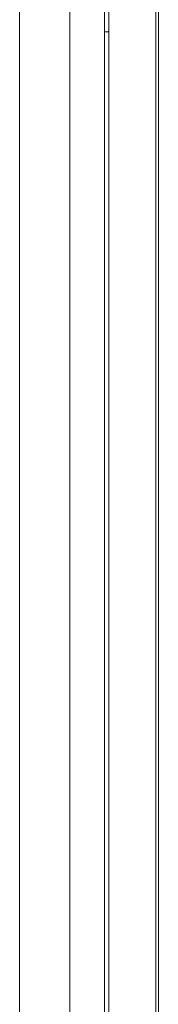
# Model space of a CAD drawing. Units: inches. Extents: x 122 to 387, y 24 to 255.
# Drawn here: x 273 to 276, y 143 to 168 of the extents above; entities that cross this region are included whole.
import ezdxf

# ---------------------------------------------------------------- set-up
doc = ezdxf.new("R2010")
doc.units = ezdxf.units.IN
doc.header["$MEASUREMENT"] = 0
doc.layers.add('1', color=7, linetype='Continuous')

msp = doc.modelspace()

# ---------------------------------------------------------------- linework, layer by layer
at = {"layer": '1', "color": 3, "linetype": 'Continuous', "lineweight": 18}
for p, q in [((275.061, 184.052), (275.061, 94.89)), ((276.242, 184.052), (276.242, 94.89)), ((276.303, 180.441), (276.303, 141.25)), ((274.085, 175.069), (274.085, 103.874)), ((274.951, 175.069), (274.951, 103.874)), ((272.826, 171.533), (272.826, 95.304)), ((274.952, 167.706), (274.952, 111.235)), ((274.952, 167.706), (274.952, 111.235))]:
    msp.add_line(p, q, dxfattribs=at)
at = {"layer": '1', "color": 163, "linetype": 'Continuous', "lineweight": 18}
msp.add_line((275.041, 167.693), (274.982, 167.693), dxfattribs=at)
for centre, radius, start, end in [((274.982, 167.733), 0.0394, 216.9239, 270), ((275.041, 167.713), 0.0197, 270, 0)]:
    msp.add_arc(centre, radius, start, end, dxfattribs=at)

doc.saveas('drawing.dxf')
